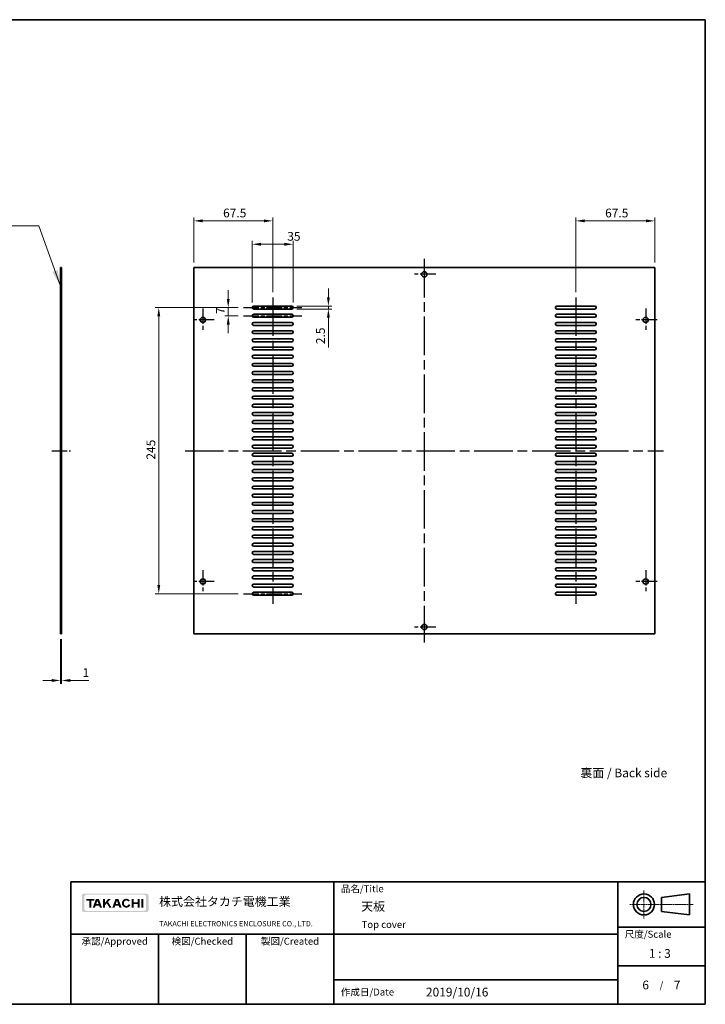
# Model space of a CAD drawing. Units: millimetres. Extents: x 80 to 9915, y 44 to 1590.
# Drawn here: x 8145 to 8732, y 44 to 887 of the extents above; entities that cross this region are included whole.
import ezdxf

# ---------------------------------------------------------------- set-up
doc = ezdxf.new("R2010")
doc.units = ezdxf.units.MM
doc.header["$LTSCALE"] = 5.5
for name, pattern in [('AM_ISO08W050', [18, 12, -1.5, 3, -1.5]), ('CHAIN', [0.35429999999999995, 0.2362, -0.0295, 0.0591, -0.0295]), ('DASHED', [0.2067, 0.1654, -0.0413])]:
    doc.linetypes.add(name, pattern=pattern)
doc.layers.get('Defpoints').update_dxf_attribs({"lineweight": 25})
for name, color, linetype, lineweight in [('AM_7', 4, 'AM_ISO08W050', 25), ('Border (ISO)', 7, 'Continuous', 35), ('Dimension (ISO)', 7, 'Continuous', 18), ('Dimension (ISO) @ 1', 7, 'Continuous', 18), ('Hatch (ISO)', 1, 'Continuous', 18), ('Hidden (ISO)', 7, 'DASHED', 18), ('Symbol (ISO)', 7, 'Continuous', 18), ('Title (ISO)', 7, 'Continuous', 35), ('Visible (ISO)', 7, 'Continuous', 35)]:
    doc.layers.add(name, color=color, linetype=linetype, lineweight=lineweight)
doc.styles.add('Note Text (TK)', font='txt')
doc.styles.add('文字スタイル67', font='arial.ttf')
doc.dimstyles.new('Default - Method 1b (TK)', dxfattribs={"dimscale": 5.5, "dimtxt": 2.5, "dimasz": 2.5, "dimexe": 1, "dimexo": 1.499999999999999, "dimgap": 1, "dimtad": 1, "dimtoh": 1, "dimrnd": 1e-08, "dimdsep": 46, "dimtxsty": 'Note Text (TK)', "dimcen": 0.09, "dimdle": 5, "dimclrd": 100, "dimclre": 100, "dimclrt": 7, "dimadec": 1, "dimazin": 1, "dimtfac": 1, "dimtmove": 0, "dimatfit": 3, "dimfxl": 1, "dimtolj": 1, "dimlwd": -1, "dimlwe": -1, "dimarcsym": 0})
doc.dimstyles.new('Default - Method 1b (TK)$7', dxfattribs={"dimscale": 5.5, "dimtxt": 2.5, "dimasz": 2.5, "dimexe": 1, "dimexo": 1.499999999999999, "dimgap": 1, "dimtad": 1, "dimtoh": 1, "dimrnd": 1e-08, "dimdsep": 46, "dimtxsty": 'Note Text (TK)', "dimcen": 0.09, "dimdle": 5, "dimclrd": 100, "dimclre": 100, "dimclrt": 7, "dimadec": 1, "dimazin": 1, "dimtfac": 1, "dimtmove": 0, "dimatfit": 3, "dimfxl": 1, "dimtolj": 1, "dimlwd": -1, "dimlwe": -1, "dimarcsym": 0})

# ---------------------------------------------------------------- blocks, each defined once
blk = doc.blocks.new('図面枠 tk図枠')
at = {"layer": 'Border (ISO)'}
for p, q in [((14.49999999999999, 289), (405.4999999999999, 289)), ((14.49999999999999, 289), (14.50000000000001, 8.000000000000007)), ((405.4999999999999, 289), (405.4999999999999, 8.000000000000007)), ((14.50000000000001, 8.000000000000007), (405.4999999999999, 8.000000000000007))]:
    blk.add_line(p, q, dxfattribs=at)
blk = doc.blocks.new('表題欄 tk表題欄')
at = {"layer": 'Hatch (ISO)'}
h = blk.add_hatch(color=256, dxfattribs=at)
edge = h.paths.add_edge_path(flags=0)
edge.add_arc((95.57537688673352, 236.2990653650367), 0.5958259999999996, 269.9999999999897, 360)
edge.add_line((96.17120288673351, 236.2990653650368), (96.17120288673348, 239.7107813650365))
edge.add_arc((95.5753768867335, 239.7107813650366), 0.5958259999999996, 0, 90.0000000000068)
edge.add_line((95.57537688673342, 240.3066073650366), (79.13710888673356, 240.3066073650366))
edge.add_arc((79.13710888673353, 239.7107813650366), 0.5958259999999996, 89.99999999999744, 180)
edge.add_line((78.54128288673353, 239.7107813650365), (78.54128288673331, 236.2990653650368))
edge.add_arc((79.13710888673332, 236.2990653650365), 0.5958259999999996, 180, 270.0000000000231)
edge.add_line((79.13710888673356, 235.7032393650365), (95.57537688673342, 235.7032393650367))
edge = h.paths.add_edge_path()
edge.add_line((77.83935088673357, 239.9556413650366), (77.83935088673357, 236.0542053650368))
edge.add_arc((78.54128288673346, 236.0542053650367), 0.7019319999998935, 180, 270.0000000000087)
edge.add_line((78.54128288673357, 235.3522733650368), (96.17120288673352, 235.3522733650368))
edge.add_arc((96.17120288673351, 236.0542053650367), 0.7019319999998921, 270, 360)
edge.add_line((96.8731348867334, 236.0542053650368), (96.87313488673352, 239.9556413650366))
edge.add_arc((96.1712028867336, 239.9556413650367), 0.7019319999998921, 0, 90.00000000000873)
edge.add_line((96.17120288673348, 240.6575733650367), (78.54128288673357, 240.6575733650366))
edge.add_arc((78.54128288673357, 239.9556413650366), 0.7019319999999984, 90, 180)
for points in [[(79.07181288673355, 239.1476033650369), (79.07181288673355, 238.6578833650367), (79.92066088673353, 238.6578833650367), (79.92066088673353, 236.6581933650368), (80.50832488673353, 236.6581933650368), (80.50832488673353, 238.6578833650367), (81.35717288673355, 238.6578833650367), (81.35717288673355, 239.1476033650369)], [(85.68407849525303, 236.6581933650368), (84.9434673993943, 237.8918698287545), (84.41792288673358, 237.3246628822781), (84.41792288673358, 236.6581933650368), (83.89555488673355, 236.6581933650368), (83.89555488673355, 239.1476033650369), (84.41792288673358, 239.1476033650369), (84.41792288673358, 238.0993979968839), (85.38913556809511, 239.1476033650369), (86.10696490847272, 239.1476033650369), (85.31925422435492, 238.2974470774499), (86.30334488673353, 236.6581933650368)], [(92.09142939614459, 239.1476033650369), (92.09142939614459, 236.6581933650368), (92.60971639614465, 236.6581933650368), (92.60971639614465, 237.6580383650368), (93.76872039614462, 237.6580383650368), (93.76872039614462, 236.6581933650368), (94.28700739614459, 236.6581933650368), (94.28700739614459, 239.1476033650369), (93.76872039614462, 239.1476033650369), (93.76872039614462, 238.1477583650367), (92.60971639614465, 238.1477583650367), (92.60971639614465, 239.1476033650369)], [(94.84202339614467, 239.1476033650369), (94.84202339614467, 236.6581933650368), (95.36439139614473, 236.6581933650368), (95.36439139614473, 239.1476033650369)]]:
    blk.add_hatch(color=256, dxfattribs=at).paths.add_polyline_path(points)
h = blk.add_hatch(color=256, dxfattribs=at)
h.paths.add_polyline_path([(82.59020695886475, 237.7110913650368), (81.95242681460243, 237.7110913650368), (82.27131688673356, 238.5794973650367)], flags=0)
h.paths.add_polyline_path([(82.77903014574996, 237.1968853650368), (81.76360362771717, 237.1968853650368), (81.56578886050404, 236.6581933650368), (80.94907288673355, 236.6581933650368), (81.86321688673357, 239.1476033650369), (82.67941688673353, 239.1476033650369), (83.59356088673351, 236.6581933650368), (82.97684491296302, 236.6581933650368)])
h = blk.add_hatch(color=256, dxfattribs=at)
h.paths.add_polyline_path([(87.52707281460246, 237.7110913650368), (88.16485295886469, 237.7110913650368), (87.84596288673359, 238.5794973650367)], flags=0)
h.paths.add_polyline_path([(87.14043486050403, 236.6581933650368), (87.3382496277172, 237.1968853650368), (88.35367614574989, 237.1968853650368), (88.551490912963, 236.6581933650368), (89.16820688673343, 236.6581933650368), (88.25406288673352, 239.1476033650369), (87.43786288673356, 239.1476033650369), (86.52371888673358, 236.6581933650368)])
h = blk.add_hatch(color=256, dxfattribs=at)
edge = h.paths.add_edge_path()
edge.add_arc((90.52309888673334, 237.9028983650369), 1.273272000000011, 38.55054079078439, 336.5820184016556)
edge.add_line((91.69149139614446, 237.3968543650369), (91.17255542714857, 237.6216113977801))
edge.add_ellipse((90.52309888673352, 237.9028983650369), major_axis=(0, -0.7998759999999119), ratio=0.8673469387756529, start_angle=128.5505407907963, end_angle=426.582018401653, ccw=False)
edge.add_line((91.09381514418376, 238.3576891122095), (91.51887237036831, 238.6964075050431))
at = {"layer": 'Title (ISO)'}
for p, q in [((74.70882392282105, 244.052739026017), (255.7088239228211, 244.052739026017)), ((74.70882392282105, 209.052739026017), (74.70882392282105, 244.052739026017)), ((149.7088239228211, 244.052739026017), (149.7088239228211, 209.052739026017)), ((230.7088239228211, 244.052739026017), (230.7088239228211, 209.052739026017)), ((255.7088239228211, 244.052739026017), (255.7088239228211, 209.052739026017)), ((243.2088239228211, 239.552739026017), (251.2088239228211, 240.5527390260171)), ((243.2088239228211, 239.552739026017), (243.2088239228211, 235.552739026017)), ((251.2088239228211, 234.552739026017), (251.2088239228211, 240.5527390260171)), ((243.2088239228211, 235.552739026017), (251.2088239228211, 234.552739026017)), ((230.7088239228211, 231.052739026017), (255.7088239228211, 231.052739026017)), ((74.70882392282105, 229.052739026017), (230.7088239228211, 229.052739026017)), ((99.70882392282108, 229.052739026017), (99.70882392282108, 209.052739026017)), ((124.708823922821, 229.052739026017), (124.708823922821, 209.052739026017)), ((230.7088239228211, 220.052739026017), (255.7088239228211, 220.052739026017)), ((149.7088239228211, 216.052739026017), (230.7088239228211, 216.052739026017)), ((255.7088239228211, 209.052739026017), (74.70882392282105, 209.052739026017))]:
    blk.add_line(p, q, dxfattribs=at)
at = {"layer": 'Title (ISO)', "color": 4, "linetype": 'CHAIN', "lineweight": 18}
for p, q in [((238.2088239228211, 241.552739026017), (238.2088239228211, 233.552739026017)), ((252.2088239228211, 237.552739026017), (234.2088239228211, 237.552739026017))]:
    blk.add_line(p, q, dxfattribs=at)
at = {"layer": 'Title (ISO)'}
for radius in [3, 2]:
    blk.add_circle((238.2088239228211, 237.552739026017), radius, dxfattribs=at)
at = {"layer": 'Title (ISO)', "color": 1, "char_height": 2.000000029802322, "line_spacing_factor": 1.5, "style": 'Note Text (TK)'}
for s, insert, attachment_point in [('\\fＭＳ Ｐゴシック|b0|i0;\\H2.0000;品名/Title', (151.708823922821, 242.052739026017), 4), ('\\fＭＳ Ｐゴシック|b0|i0;\\H2.0000;承認/Approved', (87.20882392282108, 227.052739026017), 5), ('\\fＭＳ Ｐゴシック|b0|i0;\\H2.0000;検図/Checked', (112.208823922821, 227.052739026017), 5), ('\\fＭＳ Ｐゴシック|b0|i0;\\H2.0000;製図/Created', (137.2088239228211, 227.052739026017), 5), ('\\fＭＳ Ｐゴシック|b0|i0;\\H2.0000;尺度/Scale', (232.7088239228211, 229.052739026017), 4), ('\\fＭＳ Ｐゴシック|b0|i0;\\H2.0000;作成日/Date', (151.708823922821, 212.552739026017), 4)]:
    blk.add_mtext(s, dxfattribs=dict(at, insert=insert, attachment_point=attachment_point))
at = {"layer": 'Title (ISO)', "color": 7, "line_spacing_factor": 1.5, "style": 'Note Text (TK)'}
for s, insert, char_height, attachment_point in [('株式会社タカチ電機工業', (99.87313488673345, 238.052739026017), 2.5, 4), ('\\fArial|b0|i0;\\H1.4986;TAKACHI ELECTRONICS ENCLOSURE CO., LTD.', (99.87313488673342, 232.052739026017), 1.49859994649887, 4), ('\\fＭＳ Ｐゴシック|b0|i0;\\H2.0000;/', (243.2088239228211, 214.552739026017), 2.000000029802322, 5)]:
    blk.add_mtext(s, dxfattribs=dict(at, insert=insert, char_height=char_height, attachment_point=attachment_point))
at = {"layer": 'Title (ISO)', "color": 7}
for tag, p, height, style in [('<品名>_001', (157.4673466500938, 235.7814322078352), 2.5, 'Note Text (TK)'), ('<Title>_001', (157.4878143697324, 230.5520568828656), 2.000000029802322, '文字スタイル67'), ('<尺度>_001', (238.5355284682756, 222.3098412987444), 2.5, 'Note Text (TK)'), ('作成日_001', (175.8664943773665, 211.2814322078352), 2.5, 'Note Text (TK)'), ('<ページ_No.>_001', (237.9488807410029, 213.302739026017), 2.5, 'Note Text (TK)'), ('<総ページ数>_001', (246.7926307410029, 213.302739026017), 2.5, 'Note Text (TK)')]:
    blk.add_attdef(tag, p, '', height=height, dxfattribs=dict(at, style=style))
blk = doc.blocks.new('*D48')
at = {"layer": 'Defpoints', "color": 0}
for p in [(8179.785229039591, 361.2500000000003), (8180.785229039591, 361.2500000000003), (8180.785229039591, 321.2500000000002)]:
    blk.add_point(p, dxfattribs=at)
at = {"layer": 'Dimension (ISO)', "color": 100}
for p, q in [((8179.785229039591, 356.7500000000003), (8179.785229039591, 318.2500000000002)), ((8180.785229039591, 356.7500000000003), (8180.785229039591, 318.2500000000002)), ((8172.285229039591, 321.2500000000002), (8164.785229039591, 321.2500000000002)), ((8179.785229039591, 321.2500000000002), (8180.785229039591, 321.2500000000002)), ((8188.285229039591, 321.2500000000002), (8204.043751800516, 321.2500000000002))]:
    blk.add_line(p, q, dxfattribs=at)
for points in [[(8172.285229039591, 322.5000000000002), (8172.285229039591, 320.0000000000002), (8179.785229039591, 321.2500000000002)], [(8188.285229039591, 322.5000000000002), (8188.285229039591, 320.0000000000002), (8180.785229039591, 321.2500000000002)]]:
    blk.add_solid(points, dxfattribs=at)
at = {"layer": 'Dimension (ISO)', "color": 7, "insert": (8198.785229073244, 328.0000000000002), "char_height": 7.5, "attachment_point": 4, "style": 'Note Text (TK)'}
blk.add_mtext('\\A1;1', dxfattribs=at)
blk = doc.blocks.new('*D49')
at = {"layer": 'Defpoints', "color": 0}
for p in [(8361.471910688542, 714.7500000000002), (8293.971910688542, 674.7500000000001), (8361.471910688542, 649.2499999999999)]:
    blk.add_point(p, dxfattribs=at)
at = {"layer": 'Dimension (ISO)', "color": 100}
for p, q in [((8293.971910688542, 679.2500000000001), (8293.971910688542, 717.7500000000001)), ((8361.471910688542, 653.75), (8361.471910688542, 717.7500000000001)), ((8301.471910688542, 714.7500000000002), (8353.971910688542, 714.7500000000002))]:
    blk.add_line(p, q, dxfattribs=at)
for points in [[(8301.471910688542, 716.0000000000002), (8301.471910688542, 713.5000000000002), (8293.971910688542, 714.7500000000002)], [(8353.971910688542, 716.0000000000002), (8353.971910688542, 713.5000000000002), (8361.471910688542, 714.7500000000002)]]:
    blk.add_solid(points, dxfattribs=at)
at = {"layer": 'Dimension (ISO)', "color": 7, "insert": (8319.007422052178, 721.5000000000002), "char_height": 7.5, "attachment_point": 4, "style": 'Note Text (TK)'}
blk.add_mtext('\\A1;67.5', dxfattribs=at)
blk = doc.blocks.new('*D50')
at = {"layer": 'Defpoints', "color": 0}
for p in [(8620.971910688544, 714.7500000000002), (8688.471910688542, 674.75), (8620.971910688544, 649.2499999999999)]:
    blk.add_point(p, dxfattribs=at)
at = {"layer": 'Dimension (ISO)', "color": 100}
for p, q in [((8620.971910688544, 653.75), (8620.971910688544, 717.7500000000001)), ((8688.471910688542, 679.25), (8688.471910688542, 717.7500000000001)), ((8680.971910688542, 714.7500000000002), (8628.471910688544, 714.7500000000002))]:
    blk.add_line(p, q, dxfattribs=at)
for points in [[(8628.471910688544, 716.0000000000002), (8628.471910688544, 713.5000000000002), (8620.971910688544, 714.7500000000002)], [(8680.971910688542, 716.0000000000002), (8680.971910688542, 713.5000000000002), (8688.471910688542, 714.7500000000002)]]:
    blk.add_solid(points, dxfattribs=at)
at = {"layer": 'Dimension (ISO)', "color": 7, "insert": (8646.00742205218, 721.5000000000002), "char_height": 7.5, "attachment_point": 4, "style": 'Note Text (TK)'}
blk.add_mtext('\\A1;67.5', dxfattribs=at)
blk = doc.blocks.new('*D51')
at = {"layer": 'Defpoints', "color": 0}
for p in [(8378.971910688542, 694.7500000000002), (8343.971910688542, 640.5000000000001), (8378.971910688542, 640.5000000000001)]:
    blk.add_point(p, dxfattribs=at)
at = {"layer": 'Dimension (ISO)', "color": 100}
for p, q in [((8343.971910688542, 645.0000000000001), (8343.971910688542, 697.7500000000002)), ((8351.471910688542, 694.7500000000002), (8371.471910688542, 694.7500000000002)), ((8378.971910688542, 645.0000000000001), (8378.971910688542, 697.7500000000002))]:
    blk.add_line(p, q, dxfattribs=at)
for points in [[(8351.471910688542, 696.0000000000002), (8351.471910688542, 693.5000000000002), (8343.971910688542, 694.7500000000002)], [(8371.471910688542, 696.0000000000002), (8371.471910688542, 693.5000000000002), (8378.971910688542, 694.7500000000002)]]:
    blk.add_solid(points, dxfattribs=at)
at = {"layer": 'Dimension (ISO)', "color": 7, "insert": (8373.961497456485, 701.5000000000002), "char_height": 7.5, "attachment_point": 4, "style": 'Note Text (TK)'}
blk.add_mtext('\\A1;35', dxfattribs=at)
blk = doc.blocks.new('*D52')
at = {"layer": 'Defpoints', "color": 0}
for p in [(8336.471910688542, 640.5000000000001), (8263.971910688542, 395.5000000000002), (8336.471910688542, 395.5000000000001)]:
    blk.add_point(p, dxfattribs=at)
at = {"layer": 'Dimension (ISO)', "color": 100}
for p, q in [((8331.971910688542, 640.5000000000001), (8260.971910688542, 640.5000000000001)), ((8263.971910688542, 633), (8263.971910688542, 403.0000000000002)), ((8331.971910688542, 395.5000000000001), (8260.971910688542, 395.5000000000002))]:
    blk.add_line(p, q, dxfattribs=at)
for points in [[(8262.721910688542, 633), (8265.221910688542, 633), (8263.971910688542, 640.5000000000001)], [(8262.721910688542, 403.0000000000002), (8265.221910688542, 403.0000000000002), (8263.971910688542, 395.5000000000002)]]:
    blk.add_solid(points, dxfattribs=at)
at = {"layer": 'Dimension (ISO)', "color": 7, "insert": (8257.221910688542, 510.372159090909), "char_height": 7.5, "attachment_point": 4, "rotation": 90, "style": 'Note Text (TK)'}
blk.add_mtext('\\A1;245', dxfattribs=at)
blk = doc.blocks.new('*D53')
at = {"layer": 'Defpoints', "color": 0}
for p in [(8323.41713479474, 633.5), (8336.471910688542, 640.5000000000001), (8336.471910688542, 633.5)]:
    blk.add_point(p, dxfattribs=at)
at = {"layer": 'Dimension (ISO)', "color": 100}
for p, q in [((8323.41713479474, 648.0000000000001), (8323.41713479474, 655.5000000000001)), ((8331.971910688542, 640.5000000000001), (8320.41713479474, 640.5000000000001)), ((8331.971910688542, 633.5), (8320.41713479474, 633.5)), ((8323.41713479474, 640.5000000000001), (8323.41713479474, 633.5)), ((8323.41713479474, 626.0000000000001), (8323.41713479474, 618.5000000000001))]:
    blk.add_line(p, q, dxfattribs=at)
for points in [[(8322.16713479474, 648.0000000000001), (8324.66713479474, 648.0000000000001), (8323.41713479474, 640.5000000000001)], [(8322.16713479474, 626.0000000000001), (8324.66713479474, 626.0000000000001), (8323.41713479474, 633.5)]]:
    blk.add_solid(points, dxfattribs=at)
at = {"layer": 'Dimension (ISO)', "color": 7, "insert": (8316.66713479474, 634.9758522727287), "char_height": 7.5, "attachment_point": 4, "rotation": 90, "style": 'Note Text (TK)'}
blk.add_mtext('\\A1;7', dxfattribs=at)
blk = doc.blocks.new('*D54')
at = {"layer": 'Defpoints', "color": 0}
for p in [(8377.721910688542, 641.75), (8377.721910688542, 639.25), (8409.139198485453, 639.25)]:
    blk.add_point(p, dxfattribs=at)
at = {"layer": 'Dimension (ISO)', "color": 100}
for p, q in [((8409.139198485453, 649.2499999999999), (8409.139198485453, 656.7499999999999)), ((8382.221910688542, 641.75), (8412.139198485453, 641.75)), ((8409.139198485453, 641.75), (8409.139198485453, 639.25)), ((8382.221910688542, 639.25), (8412.139198485453, 639.25)), ((8409.139198485453, 631.7500000000001), (8409.139198485453, 606.2329543663857))]:
    blk.add_line(p, q, dxfattribs=at)
for points in [[(8407.889198485453, 649.2499999999999), (8410.389198485453, 649.2499999999999), (8409.139198485453, 641.75)], [(8407.889198485453, 631.7500000000001), (8410.389198485453, 631.7500000000001), (8409.139198485453, 639.25)]]:
    blk.add_solid(points, dxfattribs=at)
at = {"layer": 'Dimension (ISO)', "color": 7, "insert": (8402.389198485453, 609.2329543663869), "char_height": 7.5, "attachment_point": 4, "rotation": 90, "style": 'Note Text (TK)'}
blk.add_mtext('\\A1;2.5', dxfattribs=at)

msp = doc.modelspace()

# ---------------------------------------------------------------- linework, layer by layer
at = {"layer": 'AM_7', "ltscale": 0.5}
for p, q in [((8491.221910688542, 682.2500000000001), (8491.221910688542, 353.7500000000001)), ((8361.471910688542, 649.2499999999999), (8361.471910688542, 386.7500000000001)), ((8620.971910688544, 649.2499999999999), (8620.971910688544, 386.7500000000001)), ((8286.471910688542, 518), (8695.971910688542, 518))]:
    msp.add_line(p, q, dxfattribs=at)
at = {"layer": 'AM_7', "ltscale": 0.2}
for p, q in [((8500.971910688544, 669), (8481.471910688542, 669)), ((8301.721910688542, 639.7499999999999), (8301.721910688542, 620.2500000000001)), ((8336.471910688542, 640.5000000000001), (8386.471910688542, 640.5000000000001)), ((8336.471910688542, 633.5), (8386.471910688542, 633.5)), ((8680.721910688542, 639.7499999999998), (8680.721910688542, 620.2499999999998)), ((8311.471910688544, 630), (8291.971910688542, 630)), ((8690.47191068854, 629.9999999999998), (8670.971910688542, 629.9999999999998)), ((8172.285229039591, 518.0000000000002), (8188.285229039591, 518.0000000000002)), ((8301.721910688542, 415.7500000000001), (8301.721910688542, 396.2500000000002)), ((8680.721910688542, 415.75), (8680.721910688542, 396.2500000000001)), ((8311.471910688544, 406.0000000000001), (8291.971910688542, 406.0000000000001)), ((8690.47191068854, 406), (8670.971910688542, 406)), ((8336.471910688542, 395.5000000000001), (8386.471910688542, 395.5)), ((8500.971910688542, 367.0000000000001), (8481.471910688542, 367.0000000000001))]:
    msp.add_line(p, q, dxfattribs=at)
at = {"layer": 'Hidden (ISO)'}
for p, q in [((8179.785229039531, 671.25), (8180.785229039532, 671.25)), ((8179.785229039531, 666.7500000000001), (8180.785229039532, 666.7500000000001)), ((8179.785229039588, 632.2500000000001), (8180.785229039587, 632.2500000000001)), ((8179.785229039588, 627.7500000000002), (8180.785229039587, 627.7500000000002)), ((8179.785229039588, 408.2500000000002), (8180.785229039587, 408.2500000000002)), ((8179.785229039588, 403.7500000000003), (8180.785229039587, 403.7500000000003)), ((8179.785229039531, 369.2500000000002), (8180.785229039532, 369.2500000000002)), ((8179.785229039531, 364.7500000000002), (8180.785229039532, 364.7500000000002))]:
    msp.add_line(p, q, dxfattribs=at)
at = {"layer": 'Visible (ISO)'}
for p, q in [((8179.785229039591, 361.2500000000003), (8179.785229039591, 674.7500000000002)), ((8179.785229039591, 674.7500000000002), (8180.785229039591, 674.7500000000002)), ((8180.785229039591, 674.7500000000002), (8180.785229039591, 361.2500000000003)), ((8293.971910688542, 674.7500000000001), (8293.971910688542, 361.2500000000002)), ((8688.471910688544, 674.75), (8293.971910688542, 674.7500000000001)), ((8688.471910688542, 361.25), (8688.471910688544, 674.75)), ((8345.221910688542, 641.75), (8377.721910688544, 641.75)), ((8604.721910688544, 641.75), (8637.221910688542, 641.75)), ((8377.721910688544, 639.25), (8345.221910688542, 639.25)), ((8345.221910688542, 634.75), (8377.721910688544, 634.75)), ((8637.221910688542, 639.25), (8604.721910688544, 639.25)), ((8604.721910688544, 634.75), (8637.221910688542, 634.75)), ((8377.721910688544, 632.2499999999999), (8345.221910688542, 632.2499999999999)), ((8345.221910688542, 627.7500000000001), (8377.721910688544, 627.7500000000001)), ((8377.721910688544, 625.2500000000001), (8345.221910688542, 625.2500000000001)), ((8637.221910688542, 632.2499999999999), (8604.721910688544, 632.2499999999999)), ((8604.721910688544, 627.7499999999999), (8637.221910688542, 627.7499999999999)), ((8637.221910688542, 625.25), (8604.721910688544, 625.25)), ((8345.221910688542, 620.75), (8377.721910688544, 620.75)), ((8377.721910688544, 618.25), (8345.221910688542, 618.25)), ((8604.721910688544, 620.75), (8637.221910688542, 620.75)), ((8637.221910688542, 618.25), (8604.721910688544, 618.25)), ((8345.221910688542, 613.75), (8377.721910688544, 613.75)), ((8377.721910688544, 611.2499999999999), (8345.221910688542, 611.2499999999999)), ((8604.721910688544, 613.75), (8637.221910688542, 613.75)), ((8637.221910688542, 611.2499999999999), (8604.721910688544, 611.2499999999999)), ((8345.221910688542, 606.7499999999999), (8377.721910688544, 606.7500000000001)), ((8377.721910688544, 604.25), (8345.221910688542, 604.25)), ((8345.221910688542, 599.7500000000001), (8377.721910688544, 599.7500000000001)), ((8604.721910688544, 606.7499999999999), (8637.221910688542, 606.7499999999999)), ((8637.221910688542, 604.25), (8604.721910688544, 604.25)), ((8604.721910688544, 599.75), (8637.221910688542, 599.75)), ((8377.721910688544, 597.25), (8345.221910688542, 597.25)), ((8345.221910688542, 592.75), (8377.721910688544, 592.75)), ((8377.721910688544, 590.2500000000001), (8345.221910688542, 590.2500000000001)), ((8637.221910688542, 597.25), (8604.721910688544, 597.25)), ((8604.721910688544, 592.75), (8637.221910688542, 592.75)), ((8637.221910688542, 590.2499999999999), (8604.721910688544, 590.2499999999999)), ((8345.221910688542, 585.7499999999999), (8377.721910688544, 585.7499999999999)), ((8377.721910688544, 583.25), (8345.221910688542, 583.25)), ((8604.721910688544, 585.7499999999999), (8637.221910688542, 585.7499999999999)), ((8637.221910688542, 583.25), (8604.721910688544, 583.25)), ((8345.221910688542, 578.75), (8377.721910688544, 578.75)), ((8377.721910688544, 576.25), (8345.22191068854, 576.25)), ((8604.721910688544, 578.75), (8637.221910688542, 578.75)), ((8637.221910688542, 576.25), (8604.721910688544, 576.25)), ((8345.22191068854, 571.7500000000001), (8377.721910688544, 571.7500000000001)), ((8377.721910688544, 569.2500000000001), (8345.22191068854, 569.2500000000001)), ((8604.721910688544, 571.75), (8637.221910688542, 571.75)), ((8637.221910688542, 569.2499999999999), (8604.721910688544, 569.2499999999999)), ((8345.22191068854, 564.7499999999999), (8377.721910688544, 564.7499999999999)), ((8377.721910688544, 562.2500000000001), (8345.22191068854, 562.2500000000001)), ((8345.22191068854, 557.7499999999999), (8377.721910688544, 557.7499999999999)), ((8604.721910688544, 564.7499999999999), (8637.221910688542, 564.7499999999999)), ((8637.221910688542, 562.25), (8604.721910688544, 562.25)), ((8604.721910688544, 557.7499999999999), (8637.221910688542, 557.7499999999999)), ((8377.721910688544, 555.25), (8345.22191068854, 555.25)), ((8345.22191068854, 550.75), (8377.721910688544, 550.7500000000001)), ((8377.721910688544, 548.2499999999999), (8345.22191068854, 548.2499999999999)), ((8637.221910688542, 555.25), (8604.721910688544, 555.25)), ((8604.721910688544, 550.75), (8637.221910688542, 550.75)), ((8637.221910688542, 548.2499999999999), (8604.721910688544, 548.2499999999999)), ((8345.22191068854, 543.75), (8377.721910688544, 543.75)), ((8377.721910688544, 541.25), (8345.22191068854, 541.2500000000001)), ((8604.721910688544, 543.75), (8637.221910688542, 543.75)), ((8637.221910688542, 541.25), (8604.721910688544, 541.25)), ((8345.22191068854, 536.7499999999999), (8377.721910688544, 536.7499999999999)), ((8377.721910688544, 534.2500000000001), (8345.22191068854, 534.2500000000001)), ((8604.721910688544, 536.7499999999999), (8637.221910688542, 536.7499999999998)), ((8637.221910688542, 534.25), (8604.721910688544, 534.25)), ((8345.22191068854, 529.75), (8377.721910688544, 529.75)), ((8377.721910688544, 527.2499999999999), (8345.22191068854, 527.2499999999999)), ((8345.22191068854, 522.75), (8377.721910688544, 522.75)), ((8604.721910688544, 529.75), (8637.221910688542, 529.75)), ((8637.221910688542, 527.2499999999999), (8604.721910688544, 527.2499999999999)), ((8604.721910688544, 522.75), (8637.221910688542, 522.75)), ((8377.721910688544, 520.2499999999999), (8345.22191068854, 520.2499999999999)), ((8345.22191068854, 515.7500000000001), (8377.721910688544, 515.7500000000001)), ((8637.221910688542, 520.2499999999999), (8604.721910688544, 520.2499999999999)), ((8604.721910688544, 515.7499999999999), (8637.221910688542, 515.7499999999999)), ((8377.721910688544, 513.2500000000001), (8345.22191068854, 513.2500000000001)), ((8345.22191068854, 508.75), (8377.721910688544, 508.75)), ((8377.721910688544, 506.25), (8345.22191068854, 506.25)), ((8637.221910688542, 513.25), (8604.721910688544, 513.25)), ((8604.721910688544, 508.75), (8637.221910688542, 508.75)), ((8637.221910688542, 506.25), (8604.721910688544, 506.25)), ((8345.22191068854, 501.75), (8377.721910688544, 501.75)), ((8377.721910688544, 499.25), (8345.22191068854, 499.25)), ((8604.721910688544, 501.75), (8637.221910688542, 501.75)), ((8637.221910688542, 499.2499999999999), (8604.721910688544, 499.25)), ((8345.22191068854, 494.7500000000001), (8377.721910688544, 494.7500000000001)), ((8377.721910688544, 492.25), (8345.22191068854, 492.25)), ((8604.721910688544, 494.7499999999999), (8637.221910688542, 494.7499999999999)), ((8637.221910688542, 492.25), (8604.721910688544, 492.25)), ((8345.22191068854, 487.7500000000001), (8377.721910688544, 487.7500000000001)), ((8377.721910688544, 485.25), (8345.22191068854, 485.25)), ((8345.22191068854, 480.75), (8377.721910688544, 480.75)), ((8604.721910688544, 487.75), (8637.221910688542, 487.75)), ((8637.221910688542, 485.25), (8604.721910688544, 485.25)), ((8604.721910688544, 480.75), (8637.221910688542, 480.75)), ((8377.721910688544, 478.2500000000001), (8345.22191068854, 478.2500000000001)), ((8345.22191068854, 473.7500000000001), (8377.721910688544, 473.7500000000001)), ((8637.221910688542, 478.25), (8604.721910688544, 478.25)), ((8604.721910688544, 473.75), (8637.221910688542, 473.75)), ((8377.721910688544, 471.25), (8345.22191068854, 471.25)), ((8345.22191068854, 466.7500000000001), (8377.721910688544, 466.7500000000001)), ((8377.721910688544, 464.25), (8345.22191068854, 464.25)), ((8637.221910688542, 471.25), (8604.721910688544, 471.25)), ((8604.721910688544, 466.75), (8637.221910688542, 466.75)), ((8637.221910688542, 464.25), (8604.721910688544, 464.25)), ((8345.22191068854, 459.7500000000001), (8377.721910688544, 459.7500000000001)), ((8377.721910688544, 457.25), (8345.22191068854, 457.25)), ((8604.721910688544, 459.7500000000001), (8637.221910688542, 459.7500000000001)), ((8637.221910688542, 457.2499999999999), (8604.721910688544, 457.2499999999999)), ((8345.22191068854, 452.75), (8377.721910688544, 452.75)), ((8377.721910688544, 450.2500000000001), (8345.22191068854, 450.2500000000001)), ((8604.721910688544, 452.75), (8637.221910688542, 452.75)), ((8637.221910688542, 450.25), (8604.721910688544, 450.25)), ((8345.22191068854, 445.7500000000001), (8377.721910688544, 445.7500000000001)), ((8377.721910688544, 443.25), (8345.22191068854, 443.25)), ((8345.22191068854, 438.7500000000001), (8377.721910688542, 438.7500000000001)), ((8604.721910688544, 445.75), (8637.221910688542, 445.75)), ((8637.221910688542, 443.25), (8604.721910688544, 443.25)), ((8604.721910688542, 438.7500000000001), (8637.221910688542, 438.7500000000001)), ((8377.721910688542, 436.2500000000001), (8345.22191068854, 436.2500000000001)), ((8345.22191068854, 431.75), (8377.721910688542, 431.75)), ((8637.221910688542, 436.25), (8604.721910688542, 436.25)), ((8604.721910688542, 431.75), (8637.221910688542, 431.75)), ((8377.721910688542, 429.25), (8345.22191068854, 429.25)), ((8345.22191068854, 424.75), (8377.721910688542, 424.75)), ((8377.721910688542, 422.2500000000001), (8345.22191068854, 422.2500000000001)), ((8637.221910688542, 429.25), (8604.721910688542, 429.25)), ((8604.721910688542, 424.75), (8637.221910688542, 424.75)), ((8637.221910688542, 422.2500000000001), (8604.721910688542, 422.2500000000001)), ((8345.22191068854, 417.75), (8377.721910688542, 417.75)), ((8377.721910688542, 415.25), (8345.22191068854, 415.25)), ((8604.721910688542, 417.75), (8637.221910688542, 417.75)), ((8637.221910688542, 415.25), (8604.721910688542, 415.25)), ((8345.22191068854, 410.75), (8377.721910688542, 410.75)), ((8377.721910688542, 408.2500000000001), (8345.22191068854, 408.2500000000001)), ((8604.721910688542, 410.75), (8637.221910688542, 410.75)), ((8637.221910688542, 408.25), (8604.721910688542, 408.25)), ((8345.22191068854, 403.75), (8377.721910688542, 403.75)), ((8377.721910688542, 401.2500000000001), (8345.22191068854, 401.2500000000001)), ((8345.22191068854, 396.7500000000001), (8377.721910688542, 396.7500000000001)), ((8604.721910688542, 403.75), (8637.221910688542, 403.75)), ((8637.221910688542, 401.2500000000001), (8604.721910688542, 401.2500000000001)), ((8604.721910688542, 396.7500000000001), (8637.221910688542, 396.7500000000001)), ((8377.721910688542, 394.2500000000001), (8345.22191068854, 394.2500000000001)), ((8637.221910688542, 394.2500000000001), (8604.721910688542, 394.2500000000001)), ((8179.785229039591, 361.2500000000003), (8180.785229039591, 361.2500000000003)), ((8293.971910688542, 361.2500000000002), (8688.471910688542, 361.25))]:
    msp.add_line(p, q, dxfattribs=at)
for centre, radius in [((8491.221910688542, 669), 2.25), ((8301.721910688546, 630), 2.25), ((8680.721910688542, 629.9999999999998), 2.250000000000013), ((8301.721910688542, 406.0000000000001), 2.250000000000001), ((8680.721910688542, 406), 2.249999999999995), ((8491.221910688542, 367.0000000000001), 2.25)]:
    msp.add_circle(centre, radius, dxfattribs=at)
for centre, radius, start, end in [((8345.221910688542, 640.5000000000001), 1.250000000000017, 90, 270), ((8377.721910688544, 640.5000000000001), 1.25, 270, 90), ((8604.721910688544, 640.5), 1.249999999999982, 90, 270), ((8637.221910688542, 640.5), 1.249999999999982, 270, 90), ((8345.221910688542, 633.5), 1.250000000000017, 90, 270), ((8377.721910688544, 633.5), 1.25, 270, 90), ((8604.721910688544, 633.4999999999999), 1.249999999999982, 90, 270), ((8637.221910688542, 633.4999999999999), 1.249999999999982, 270, 90), ((8345.221910688542, 626.5), 1.250000000000017, 90, 270), ((8377.721910688544, 626.5), 1.25, 270, 90), ((8604.721910688544, 626.5), 1.249999999999982, 90, 270), ((8637.221910688542, 626.5), 1.249999999999982, 270, 90), ((8345.221910688542, 619.5), 1.25, 90, 270), ((8377.721910688544, 619.5), 1.25, 270, 90), ((8604.721910688544, 619.5), 1.25, 90, 270), ((8637.221910688542, 619.5), 1.249999999999982, 270, 90), ((8345.221910688542, 612.5), 1.25, 90, 270), ((8377.721910688544, 612.5), 1.25, 270, 90), ((8604.721910688544, 612.5), 1.25, 90, 270), ((8637.221910688542, 612.5), 1.249999999999982, 270, 90), ((8345.221910688542, 605.5000000000001), 1.250000000000017, 90, 270), ((8345.221910688542, 598.5000000000001), 1.250000000000026, 90, 270), ((8377.721910688544, 605.5000000000001), 1.25, 270, 90), ((8377.721910688544, 598.5), 1.25, 270, 90), ((8604.721910688544, 605.4999999999999), 1.249999999999982, 90, 270), ((8604.721910688544, 598.4999999999999), 1.249999999999973, 90, 270), ((8637.221910688542, 605.4999999999999), 1.249999999999982, 270, 90), ((8637.221910688542, 598.4999999999999), 1.249999999999982, 270, 90), ((8345.22191068854, 591.5), 1.250000000000008, 90, 270), ((8377.721910688544, 591.5), 1.25, 270, 90), ((8604.721910688544, 591.5), 1.24999999999999, 90, 270), ((8637.221910688542, 591.5), 1.249999999999982, 270, 90), ((8345.22191068854, 584.5000000000001), 1.250000000000008, 90, 270), ((8377.721910688544, 584.5000000000001), 1.25, 270, 90), ((8604.721910688544, 584.4999999999999), 1.24999999999999, 90, 270), ((8637.221910688542, 584.4999999999999), 1.249999999999982, 270, 90), ((8345.22191068854, 577.5), 1.250000000000008, 90, 270), ((8377.721910688544, 577.5), 1.25, 270, 90), ((8604.721910688544, 577.5), 1.24999999999999, 90, 270), ((8637.221910688542, 577.5), 1.249999999999982, 270, 90), ((8345.22191068854, 570.5), 1.250000000000008, 90, 270), ((8377.721910688544, 570.5), 1.25, 270, 90), ((8604.721910688544, 570.5), 1.24999999999999, 90, 270), ((8637.221910688542, 570.4999999999999), 1.249999999999982, 270, 90), ((8345.22191068854, 563.5000000000001), 1.250000000000008, 90, 270), ((8345.22191068854, 556.5000000000001), 1.250000000000008, 90, 270), ((8377.721910688544, 563.4999999999999), 1.25, 270, 90), ((8377.721910688544, 556.5000000000001), 1.25, 270, 90), ((8604.721910688544, 563.4999999999999), 1.24999999999999, 90, 270), ((8604.721910688544, 556.5), 1.24999999999999, 90, 270), ((8637.221910688542, 563.4999999999999), 1.249999999999982, 270, 90), ((8637.221910688542, 556.5), 1.249999999999982, 270, 90), ((8345.22191068854, 549.5), 1.250000000000008, 90, 270), ((8377.721910688544, 549.5), 1.25, 270, 90), ((8604.721910688544, 549.5), 1.24999999999999, 90, 270), ((8637.221910688542, 549.5), 1.249999999999982, 270, 90), ((8345.22191068854, 542.4999999999999), 1.250000000000008, 90, 270), ((8377.721910688544, 542.4999999999999), 1.25, 270, 90), ((8604.721910688544, 542.4999999999998), 1.24999999999999, 90, 270), ((8637.221910688542, 542.4999999999998), 1.249999999999982, 270, 90), ((8345.22191068854, 535.5000000000001), 1.250000000000008, 90, 270), ((8377.721910688544, 535.5), 1.25, 270, 90), ((8604.721910688544, 535.5), 1.24999999999999, 90, 270), ((8637.221910688542, 535.5), 1.249999999999982, 270, 90), ((8345.22191068854, 528.5000000000001), 1.250000000000008, 90, 270), ((8345.22191068854, 521.4999999999999), 1.250000000000008, 90, 270), ((8377.721910688544, 528.5000000000001), 1.25, 270, 90), ((8377.721910688544, 521.4999999999999), 1.25, 270, 90), ((8604.721910688544, 528.5), 1.24999999999999, 90, 270), ((8604.721910688544, 521.4999999999998), 1.24999999999999, 90, 270), ((8637.221910688542, 528.5), 1.249999999999982, 270, 90), ((8637.221910688542, 521.4999999999998), 1.249999999999982, 270, 90), ((8345.22191068854, 514.5), 1.250000000000008, 90, 270), ((8377.721910688544, 514.5), 1.25, 270, 90), ((8604.721910688544, 514.5), 1.24999999999999, 90, 270), ((8637.221910688542, 514.4999999999998), 1.249999999999982, 270, 90), ((8345.22191068854, 507.5000000000001), 1.250000000000008, 90, 270), ((8377.721910688544, 507.5000000000001), 1.25, 270, 90), ((8604.721910688544, 507.5000000000001), 1.24999999999999, 90, 270), ((8637.221910688542, 507.5000000000001), 1.249999999999982, 270, 90), ((8345.22191068854, 500.5000000000001), 1.250000000000008, 90, 270), ((8377.721910688544, 500.5000000000001), 1.25, 270, 90), ((8604.721910688544, 500.4999999999999), 1.24999999999999, 90, 270), ((8637.221910688542, 500.4999999999999), 1.249999999999982, 270, 90), ((8345.22191068854, 493.5000000000001), 1.250000000000008, 90, 270), ((8377.721910688544, 493.5000000000001), 1.25, 270, 90), ((8604.721910688544, 493.5), 1.24999999999999, 90, 270), ((8637.221910688542, 493.5), 1.249999999999982, 270, 90), ((8345.22191068854, 486.5000000000001), 1.250000000000008, 90, 270), ((8345.22191068854, 479.5000000000001), 1.250000000000008, 90, 270), ((8377.721910688544, 486.5000000000001), 1.25, 270, 90), ((8377.721910688544, 479.5), 1.25, 270, 90), ((8604.721910688544, 486.4999999999999), 1.24999999999999, 90, 270), ((8604.721910688544, 479.5), 1.24999999999999, 90, 270), ((8637.221910688542, 486.4999999999999), 1.249999999999982, 270, 90), ((8637.221910688542, 479.5), 1.249999999999982, 270, 90), ((8345.22191068854, 472.5000000000001), 1.250000000000008, 90, 270), ((8377.721910688544, 472.5000000000001), 1.25, 270, 90), ((8604.721910688542, 472.5), 1.24999999999999, 90, 270), ((8637.221910688542, 472.5), 1.249999999999982, 270, 90), ((8345.22191068854, 465.5000000000001), 1.250000000000008, 90, 270), ((8377.721910688544, 465.5), 1.25, 270, 90), ((8604.721910688542, 465.5), 1.24999999999999, 90, 270), ((8637.221910688542, 465.5), 1.249999999999982, 270, 90), ((8345.22191068854, 458.5), 1.250000000000008, 90, 270), ((8377.721910688544, 458.5), 1.25, 270, 90), ((8604.721910688542, 458.4999999999999), 1.24999999999999, 90, 270), ((8637.221910688542, 458.4999999999999), 1.249999999999982, 270, 90), ((8345.22191068854, 451.5000000000001), 1.250000000000008, 90, 270), ((8377.721910688544, 451.5), 1.25, 270, 90), ((8604.721910688542, 451.5), 1.24999999999999, 90, 270), ((8637.221910688542, 451.5), 1.249999999999982, 270, 90), ((8345.22191068854, 444.5000000000001), 1.250000000000008, 90, 270), ((8345.22191068854, 437.5), 1.25, 90, 270), ((8377.721910688544, 444.5000000000001), 1.25, 270, 90), ((8377.721910688542, 437.5), 1.25, 270, 90), ((8604.721910688542, 444.5), 1.24999999999999, 90, 270), ((8604.721910688544, 437.5), 1.25, 90, 270), ((8637.221910688542, 444.5), 1.249999999999982, 270, 90), ((8637.221910688542, 437.5), 1.249999999999982, 270, 90), ((8345.22191068854, 430.5000000000001), 1.250000000000017, 90, 270), ((8377.721910688542, 430.5), 1.25, 270, 90), ((8604.721910688542, 430.4999999999999), 1.249999999999982, 90, 270), ((8637.221910688542, 430.4999999999999), 1.249999999999982, 270, 90), ((8345.22191068854, 423.5000000000001), 1.250000000000017, 90, 270), ((8377.721910688542, 423.5), 1.25, 270, 90), ((8604.721910688542, 423.5), 1.249999999999982, 90, 270), ((8637.221910688542, 423.5), 1.249999999999982, 270, 90), ((8345.22191068854, 416.5), 1.250000000000017, 90, 270), ((8377.721910688542, 416.5), 1.25, 270, 90), ((8604.721910688542, 416.5), 1.249999999999982, 90, 270), ((8637.221910688542, 416.5), 1.249999999999982, 270, 90), ((8345.22191068854, 409.5000000000001), 1.250000000000017, 90, 270), ((8377.721910688542, 409.5), 1.25, 270, 90), ((8604.721910688542, 409.4999999999999), 1.249999999999982, 90, 270), ((8637.221910688542, 409.4999999999999), 1.249999999999982, 270, 90), ((8345.22191068854, 402.5000000000002), 1.250000000000017, 90, 270), ((8345.22191068854, 395.5000000000001), 1.250000000000017, 90, 270), ((8377.721910688542, 402.5000000000001), 1.25, 270, 90), ((8377.721910688542, 395.5000000000001), 1.25, 270, 90), ((8604.721910688542, 402.5), 1.249999999999982, 90, 270), ((8604.721910688542, 395.5), 1.249999999999982, 90, 270), ((8637.221910688542, 402.5), 1.249999999999982, 270, 90), ((8637.221910688542, 395.5), 1.249999999999982, 270, 90)]:
    msp.add_arc(centre, radius, start, end, dxfattribs=at)

# ---------------------------------------------------------------- block references
at = {"xscale": 3, "yscale": 3, "zscale": 3}
msp.add_blockref('図面枠 tk図枠', (7515.249999999999, 20.00000000000002), dxfattribs=at)
ref = msp.add_blockref('表題欄 tk表題欄', (7964.623528231536, -583.158217078051), dxfattribs=dict(xscale=3, yscale=3, zscale=3))
ref.add_attrib('<品名>_001', '天板', (8437.196022727272, 124.0795454545455), dxfattribs={"layer": 'Title (ISO)', "color": 7, "height": 7.5, "style": 'Note Text (TK)'})
ref.add_attrib('<尺度>_001', '1 : 3', (8683.42561314027, 83.82246643619013), dxfattribs={"layer": 'Title (ISO)', "color": 7, "height": 7.5, "style": 'Note Text (TK)'})
ref.add_attrib('作成日_001', '2019/10/16', (8492.6389739396, 50.68607954545463), dxfattribs={"layer": 'Title (ISO)', "color": 7, "height": 7.5, "style": 'Note Text (TK)'})
ref.add_attrib('<Title>_001', 'Top cover', (8437.55354706392, 109.3328785488806), dxfattribs={"layer": 'Title (ISO)', "color": 7, "height": 6.000000089406967, "style": '文字スタイル67'})
ref.add_attrib('<ページ_No.>_001', '6', (8677.879945429742, 56.79860163710785), dxfattribs={"layer": 'Title (ISO)', "color": 7, "height": 7.5, "style": 'Note Text (TK)'})
ref.add_attrib('<総ページ数>_001', '7', (8704.80492101265, 56.75000000000006), dxfattribs={"layer": 'Title (ISO)', "color": 7, "height": 7.5, "style": 'Note Text (TK)'})

# ---------------------------------------------------------------- texts
at = {"layer": 'Symbol (ISO)', "color": 7, "insert": (8624.817530506332, 242.1161403143218), "char_height": 7.5, "width": 80.35087823867796, "attachment_point": 4, "line_spacing_factor": 1.5, "style": 'Note Text (TK)'}
msp.add_mtext('{\\fＭＳ Ｐゴシック|b0|i0;裏面 / Back side}', dxfattribs=at)

# ---------------------------------------------------------------- dimensions: what is measured, and where the dimension line sits
at = {"layer": 'Dimension (ISO) @ 1', "color": 100}
for base, p1, p2, angle, override, picture, middle in [((8361.471910688542, 714.7500000000002), (8293.971910688542, 674.7500000000001), (8361.471910688542, 649.2499999999999), 180, {"dimscale": 1, "dimtxt": 7.5, "dimasz": 7.5, "dimexe": 3, "dimexo": 4.499999999999999, "dimgap": 3, "dimtoh": 0, "dimcen": 0.27, "dimtix": 0, "dimtofl": 0, "dimtmove": 0, "dimatfit": 1}, '*D49', (8327.721910688542, 714.7500000000002)), ((8378.971910688542, 694.7500000000002), (8343.971910688542, 640.5000000000001), (8378.971910688542, 640.5000000000001), 180, {"dimscale": 1, "dimtxt": 7.5, "dimasz": 7.5, "dimexe": 3, "dimexo": 4.499999999999999, "dimgap": 3, "dimtoh": 0, "dimcen": 0.27, "dimtix": 0, "dimtofl": 0, "dimtmove": 0, "dimatfit": 1}, '*D51', (8378.862065638303, 694.7500000000002)), ((8323.41713479474, 633.5), (8336.471910688542, 640.5000000000001), (8336.471910688542, 633.5), 270, {"dimscale": 1, "dimtxt": 7.5, "dimasz": 7.5, "dimexe": 3, "dimexo": 4.499999999999999, "dimgap": 3, "dimtoh": 0, "dimdec": 2, "dimcen": 0.27, "dimtol": 0, "dimlim": 0, "dimtp": 0, "dimtm": 0, "dimtdec": 2, "dimtix": 0, "dimtofl": 1, "dimtmove": 0, "dimatfit": 1}, '*D53', (8323.41713479474, 637.0000000000015)), ((8409.139198485453, 639.25), (8377.721910688542, 641.75), (8377.721910688542, 639.25), 270, {"dimscale": 1, "dimtxt": 7.5, "dimasz": 7.5, "dimexe": 3, "dimexo": 4.499999999999999, "dimgap": 3, "dimtoh": 0, "dimdec": 2, "dimcen": 0.27, "dimtol": 0, "dimlim": 0, "dimtp": 0, "dimtm": 0, "dimtdec": 2, "dimtix": 0, "dimtofl": 1, "dimtmove": 0, "dimatfit": 1}, '*D54', (8409.139198485453, 615.2414770936596)), ((8263.971910688542, 395.5000000000002), (8336.471910688542, 640.5000000000001), (8336.471910688542, 395.5000000000001), 270, {"dimscale": 1, "dimtxt": 7.5, "dimasz": 7.5, "dimexe": 3, "dimexo": 4.499999999999999, "dimgap": 3, "dimtoh": 0, "dimcen": 0.27, "dimtix": 0, "dimtofl": 0, "dimtmove": 0, "dimatfit": 1}, '*D52', (8263.971910688542, 518))]:
    dim = msp.add_linear_dim(base=base, p1=p1, p2=p2, angle=angle, dimstyle='Default - Method 1b (TK)', override=override, dxfattribs=at)
    dim.commit()
    dim.dimension.update_dxf_attribs({"geometry": picture, "text_midpoint": middle, "dimtype": 128})
for base, p1, p2, override, picture, middle in [((8620.971910688544, 714.7500000000002), (8688.471910688542, 674.75), (8620.971910688544, 649.2499999999999), {"dimscale": 1, "dimtxt": 7.5, "dimasz": 7.5, "dimexe": 3, "dimexo": 4.499999999999999, "dimgap": 3, "dimtoh": 0, "dimcen": 0.27, "dimtix": 0, "dimtofl": 0, "dimtmove": 0, "dimatfit": 1}, '*D50', (8654.721910688542, 714.7500000000002)), ((8180.785229039591, 321.2500000000002), (8179.785229039591, 361.2500000000003), (8180.785229039591, 361.2500000000003), {"dimscale": 1, "dimtxt": 7.5, "dimasz": 7.5, "dimexe": 3, "dimexo": 4.499999999999999, "dimgap": 3, "dimtoh": 0, "dimcen": 0.27, "dimtix": 0, "dimtofl": 1, "dimtmove": 0, "dimatfit": 1}, '*D48', (8199.91449043688, 321.2500000000002))]:
    dim = msp.add_linear_dim(base=base, p1=p1, p2=p2, dimstyle='Default - Method 1b (TK)', override=override, dxfattribs=at)
    dim.commit()
    dim.dimension.update_dxf_attribs({"geometry": picture, "text_midpoint": middle, "dimtype": 128})

# ---------------------------------------------------------------- leaders
at = {"layer": 'Symbol (ISO)', "color": 100, "annotation_type": 0, "has_hookline": 1, "hookline_direction": 1, "text_width": 104.3607954545454}
msp.add_leader([(8179.785229039591, 658.9501722587052), (8161.261234067803, 710.6288897642336), (8147.511234067803, 710.6288897642336)], dimstyle='Default - Method 1b (TK)$7', override={"dimgap": 0, "dimtad": 1}, dxfattribs=at)

doc.saveas('drawing.dxf')
